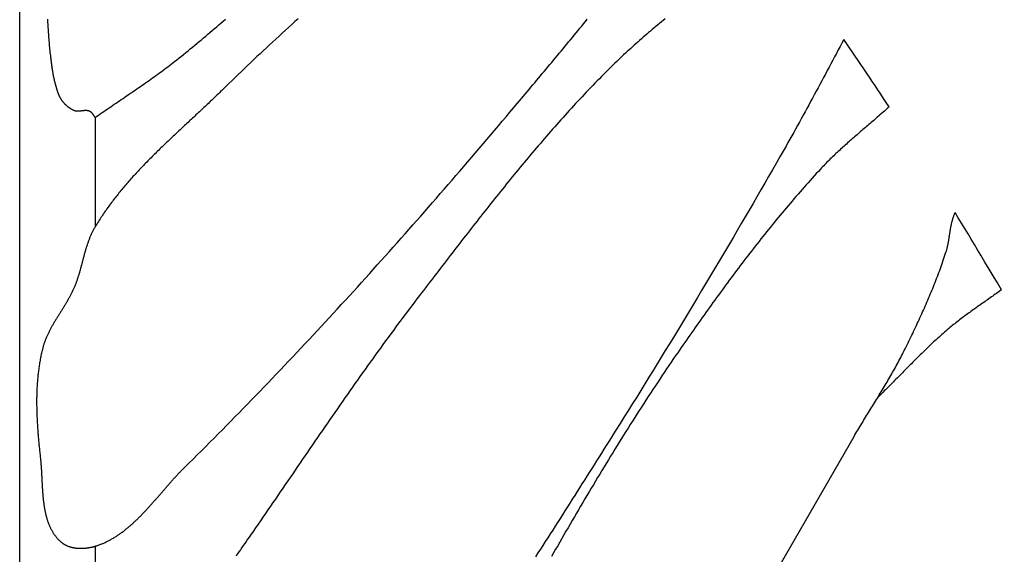
# Model space of a CAD drawing. Units: millimetres. Extents: x -67 to 613, y -425 to 490.
# Drawn here: x 16 to 98, y -10 to 35 of the extents above; entities that cross this region are included whole.
import ezdxf

# ---------------------------------------------------------------- set-up
doc = ezdxf.new("R2010")
doc.units = ezdxf.units.MM
doc.layers.add('Vector Layer 1', color=7, linetype='Continuous', lineweight=30)

msp = doc.modelspace()

# ---------------------------------------------------------------- linework, layer by layer
at = {"layer": 'Vector Layer 1', "color": 18, "lineweight": 30, "true_color": 0x000000}
for p, q in [((21.944, 26.98), (21.944, 17.795)), ((21.944, -9.081), (21.944, -28.101))]:
    msp.add_line(p, q, dxfattribs=at)
at = {"layer": 'Vector Layer 1', "color": 18, "lineweight": 30, "true_color": 0x000000, "extrusion": (0, 0, -1)}
for points in [[(-15.604, -413.091), (-15.604, 413.129), (-15.604, 413.129), (-600.383, 413.129), (-600.383, 413.129), (-600.383, -413.091), (-600.383, -413.091), (-15.604, -413.091)], [(-84.871, 33.53), (-84.716, 33.24), (-84.561, 32.951), (-84.406, 32.661), (-84.251, 32.372), (-84.096, 32.082), (-83.941, 31.792), (-83.786, 31.502), (-83.632, 31.213), (-83.477, 30.923), (-83.322, 30.633), (-83.167, 30.343), (-83.013, 30.054), (-82.858, 29.764), (-82.702, 29.475), (-82.547, 29.185), (-82.392, 28.896), (-82.236, 28.607), (-82.08, 28.318), (-81.924, 28.029), (-81.767, 27.74), (-81.61, 27.452), (-81.453, 27.163), (-81.295, 26.875), (-81.137, 26.587), (-80.978, 26.3), (-80.819, 26.012), (-80.66, 25.725), (-80.5, 25.438), (-80.339, 25.152), (-80.178, 24.866), (-80.016, 24.58), (-79.854, 24.294), (-79.854, 24.294), (-79.529, 23.726), (-79.204, 23.157), (-78.878, 22.589), (-78.551, 22.021), (-78.224, 21.453), (-77.897, 20.886), (-77.569, 20.319), (-77.24, 19.752), (-76.911, 19.186), (-76.581, 18.62), (-76.251, 18.054), (-75.92, 17.489), (-75.589, 16.924), (-75.257, 16.359), (-74.924, 15.794), (-74.591, 15.23), (-74.258, 14.667), (-73.923, 14.103), (-73.589, 13.54), (-73.253, 12.977), (-72.917, 12.415), (-72.581, 11.853), (-72.243, 11.291), (-71.906, 10.73), (-71.567, 10.169), (-71.228, 9.608), (-70.889, 9.048), (-70.549, 8.488), (-70.208, 7.929), (-69.867, 7.37), (-69.525, 6.811), (-69.182, 6.253), (-68.839, 5.695), (-68.495, 5.137), (-68.151, 4.58), (-67.805, 4.023), (-67.46, 3.467), (-67.113, 2.911), (-66.766, 2.355), (-66.419, 1.8), (-66.071, 1.245), (-65.722, 0.691), (-65.722, 0.691), (-65.518, 0.367), (-65.314, 0.043), (-65.11, -0.281), (-64.906, -0.604), (-64.702, -0.928), (-64.498, -1.252), (-64.294, -1.576), (-64.09, -1.9), (-63.886, -2.223), (-63.682, -2.547), (-63.478, -2.871), (-63.273, -3.195), (-63.069, -3.518), (-62.865, -3.842), (-62.66, -4.165), (-62.456, -4.489), (-62.251, -4.812), (-62.046, -5.136), (-61.841, -5.459), (-61.636, -5.782), (-61.43, -6.105), (-61.225, -6.428), (-61.019, -6.751), (-60.813, -7.074), (-60.607, -7.397), (-60.401, -7.719), (-60.195, -8.041), (-59.988, -8.364), (-59.781, -8.686), (-59.574, -9.008), (-59.366, -9.329), (-59.159, -9.651), (-58.951, -9.972)]]:
    msp.add_lwpolyline(points, dxfattribs=at)
at = {"layer": 'Vector Layer 1', "color": 18, "lineweight": 30, "true_color": 0x000000}
for points in [[(39.009, 35.285), (38.74, 35.042), (38.471, 34.8), (38.203, 34.556), (37.935, 34.313), (37.668, 34.069), (37.401, 33.824), (37.135, 33.58), (36.868, 33.334), (36.603, 33.088), (36.338, 32.842), (36.073, 32.595), (35.809, 32.348), (35.545, 32.1), (35.282, 31.852), (35.019, 31.603), (34.757, 31.354), (34.495, 31.104), (34.233, 30.854), (33.973, 30.603), (33.712, 30.351), (33.453, 30.1), (33.194, 29.847), (32.935, 29.594), (32.677, 29.34), (32.677, 29.34), (32.585, 29.25), (32.492, 29.159), (32.4, 29.069), (32.307, 28.979), (32.214, 28.889), (32.121, 28.799), (32.027, 28.709), (31.934, 28.619), (31.84, 28.529), (31.746, 28.44), (31.652, 28.35), (31.558, 28.261), (31.464, 28.171), (31.37, 28.082), (31.275, 27.993), (31.181, 27.904), (31.086, 27.815), (30.991, 27.726), (30.896, 27.637), (30.801, 27.548), (30.706, 27.459), (30.611, 27.37), (30.516, 27.281), (30.421, 27.192), (30.325, 27.103), (30.23, 27.014), (30.135, 26.926), (30.039, 26.837), (29.944, 26.748), (29.848, 26.659), (29.753, 26.57), (29.657, 26.481), (29.562, 26.393), (29.466, 26.304), (29.371, 26.215), (29.276, 26.126), (29.18, 26.037), (29.085, 25.948), (28.99, 25.859), (28.894, 25.769), (28.799, 25.68), (28.704, 25.591), (28.609, 25.501), (28.514, 25.412), (28.419, 25.322), (28.325, 25.233), (28.23, 25.143), (28.135, 25.053), (28.041, 24.963), (27.947, 24.873), (27.853, 24.783), (27.759, 24.693), (27.665, 24.603), (27.571, 24.512), (27.478, 24.422), (27.384, 24.331), (27.291, 24.24), (27.198, 24.149), (27.105, 24.058), (27.012, 23.966), (26.92, 23.875), (26.828, 23.783), (26.736, 23.691), (26.644, 23.599), (26.552, 23.507), (26.461, 23.415), (26.37, 23.322), (26.279, 23.229), (26.189, 23.137), (26.098, 23.043), (26.008, 22.95), (25.919, 22.856), (25.829, 22.763), (25.74, 22.669), (25.651, 22.574), (25.563, 22.48), (25.474, 22.385), (25.387, 22.29), (25.299, 22.195), (25.212, 22.099), (25.125, 22.004), (25.038, 21.908), (24.952, 21.811), (24.866, 21.715), (24.781, 21.618), (24.696, 21.521), (24.611, 21.423), (24.527, 21.326), (24.443, 21.228), (24.359, 21.13), (24.276, 21.031), (24.194, 20.932), (24.111, 20.833), (24.03, 20.733), (23.948, 20.633), (23.867, 20.533), (23.787, 20.433), (23.707, 20.332), (23.627, 20.23), (23.548, 20.129), (23.47, 20.027), (23.392, 19.925), (23.314, 19.822), (23.237, 19.719), (23.16, 19.616), (23.084, 19.512), (23.009, 19.408), (22.934, 19.303), (22.86, 19.198), (22.786, 19.093), (22.712, 18.987), (22.64, 18.881), (22.567, 18.774), (22.496, 18.667), (22.425, 18.56), (22.354, 18.452), (22.284, 18.343), (22.215, 18.235), (22.146, 18.125), (22.078, 18.016), (22.011, 17.906), (21.944, 17.795), (21.944, 17.795), (21.911, 17.738), (21.878, 17.681), (21.846, 17.624), (21.814, 17.566), (21.783, 17.508), (21.753, 17.45), (21.724, 17.392), (21.695, 17.333), (21.666, 17.274), (21.639, 17.215), (21.611, 17.155), (21.585, 17.095), (21.559, 17.035), (21.533, 16.975), (21.508, 16.914), (21.483, 16.854), (21.459, 16.793), (21.436, 16.731), (21.412, 16.67), (21.389, 16.608), (21.367, 16.547), (21.345, 16.485), (21.324, 16.423), (21.302, 16.36), (21.281, 16.298), (21.261, 16.235), (21.241, 16.172), (21.221, 16.109), (21.201, 16.046), (21.182, 15.983), (21.163, 15.92), (21.144, 15.856), (21.125, 15.793), (21.107, 15.729), (21.089, 15.665), (21.071, 15.602), (21.053, 15.538), (21.035, 15.474), (21.018, 15.41), (21.001, 15.346), (20.983, 15.281), (20.966, 15.217), (20.949, 15.153), (20.932, 15.089), (20.915, 15.024), (20.898, 14.96), (20.881, 14.896), (20.864, 14.831), (20.847, 14.767), (20.83, 14.702), (20.813, 14.638), (20.796, 14.574), (20.779, 14.509), (20.762, 14.445), (20.745, 14.381), (20.727, 14.317), (20.71, 14.252), (20.692, 14.188), (20.674, 14.124), (20.656, 14.06), (20.638, 13.996), (20.62, 13.933), (20.601, 13.869), (20.582, 13.805), (20.563, 13.742), (20.544, 13.678), (20.524, 13.615), (20.504, 13.552), (20.484, 13.489), (20.463, 13.426), (20.442, 13.363), (20.421, 13.301), (20.399, 13.238), (20.377, 13.176), (20.355, 13.114), (20.332, 13.052), (20.309, 12.99), (20.285, 12.929), (20.261, 12.867), (20.236, 12.806), (20.211, 12.745), (20.185, 12.685), (20.185, 12.685), (20.159, 12.625), (20.132, 12.565), (20.105, 12.505), (20.078, 12.446), (20.05, 12.387), (20.022, 12.328), (19.993, 12.269), (19.964, 12.21), (19.934, 12.152), (19.904, 12.093), (19.874, 12.035), (19.843, 11.977), (19.812, 11.919), (19.78, 11.861), (19.749, 11.804), (19.717, 11.746), (19.684, 11.689), (19.652, 11.632), (19.619, 11.574), (19.586, 11.517), (19.552, 11.461), (19.519, 11.404), (19.485, 11.347), (19.451, 11.29), (19.417, 11.234), (19.383, 11.177), (19.348, 11.121), (19.314, 11.064), (19.279, 11.008), (19.244, 10.952), (19.209, 10.895), (19.174, 10.839), (19.139, 10.783), (19.104, 10.727), (19.069, 10.671), (19.034, 10.615), (18.999, 10.559), (18.964, 10.502), (18.929, 10.446), (18.894, 10.39), (18.859, 10.334), (18.824, 10.278), (18.789, 10.222), (18.754, 10.165), (18.72, 10.109), (18.685, 10.053), (18.651, 9.997), (18.617, 9.94), (18.582, 9.884), (18.549, 9.827), (18.515, 9.771), (18.481, 9.714), (18.448, 9.657), (18.415, 9.6), (18.382, 9.543), (18.35, 9.486), (18.318, 9.429), (18.286, 9.372), (18.254, 9.315), (18.223, 9.257), (18.192, 9.2), (18.161, 9.142), (18.131, 9.084), (18.101, 9.026), (18.072, 8.968), (18.043, 8.909), (18.014, 8.851), (17.986, 8.792), (17.958, 8.733), (17.931, 8.674), (17.904, 8.615), (17.878, 8.556), (17.852, 8.496), (17.827, 8.436), (17.802, 8.376), (17.778, 8.316), (17.754, 8.256), (17.731, 8.195), (17.709, 8.134), (17.687, 8.073), (17.665, 8.011), (17.645, 7.95), (17.625, 7.888), (17.606, 7.826), (17.587, 7.763), (17.569, 7.701), (17.552, 7.638), (17.535, 7.574), (17.535, 7.574), (17.51, 7.472), (17.485, 7.37), (17.461, 7.267), (17.437, 7.165), (17.415, 7.062), (17.393, 6.959), (17.372, 6.856), (17.351, 6.752), (17.332, 6.649), (17.313, 6.545), (17.294, 6.442), (17.277, 6.338), (17.26, 6.234), (17.243, 6.13), (17.228, 6.026), (17.213, 5.921), (17.199, 5.817), (17.185, 5.713), (17.172, 5.608), (17.159, 5.503), (17.148, 5.398), (17.136, 5.293), (17.126, 5.188), (17.116, 5.083), (17.106, 4.978), (17.098, 4.873), (17.089, 4.767), (17.082, 4.662), (17.074, 4.556), (17.068, 4.451), (17.062, 4.345), (17.056, 4.239), (17.051, 4.134), (17.047, 4.028), (17.043, 3.922), (17.039, 3.816), (17.036, 3.71), (17.034, 3.604), (17.032, 3.498), (17.03, 3.391), (17.029, 3.285), (17.028, 3.179), (17.028, 3.073), (17.028, 2.966), (17.029, 2.86), (17.03, 2.754), (17.031, 2.647), (17.033, 2.541), (17.035, 2.434), (17.038, 2.328), (17.041, 2.221), (17.044, 2.115), (17.048, 2.008), (17.052, 1.902), (17.057, 1.795), (17.062, 1.689), (17.067, 1.582), (17.072, 1.476), (17.078, 1.369), (17.084, 1.263), (17.09, 1.156), (17.097, 1.05), (17.104, 0.944), (17.111, 0.837), (17.118, 0.731), (17.126, 0.625), (17.134, 0.518), (17.142, 0.412), (17.151, 0.306), (17.16, 0.2), (17.169, 0.094), (17.178, -0.012), (17.187, -0.118), (17.196, -0.224), (17.206, -0.33), (17.216, -0.436), (17.226, -0.542), (17.236, -0.647), (17.247, -0.753), (17.257, -0.859), (17.268, -0.964), (17.279, -1.069), (17.29, -1.175), (17.301, -1.28), (17.312, -1.385), (17.323, -1.49), (17.335, -1.595), (17.346, -1.7), (17.346, -1.7), (17.352, -1.751), (17.357, -1.803), (17.362, -1.855), (17.367, -1.907), (17.372, -1.96), (17.377, -2.012), (17.381, -2.065), (17.386, -2.118), (17.39, -2.171), (17.394, -2.224), (17.398, -2.277), (17.402, -2.331), (17.406, -2.385), (17.409, -2.438), (17.413, -2.492), (17.416, -2.546), (17.42, -2.6), (17.423, -2.654), (17.426, -2.709), (17.429, -2.763), (17.432, -2.818), (17.435, -2.872), (17.438, -2.927), (17.441, -2.982), (17.444, -3.037), (17.447, -3.092), (17.45, -3.147), (17.452, -3.202), (17.455, -3.257), (17.458, -3.313), (17.461, -3.368), (17.463, -3.423), (17.466, -3.479), (17.469, -3.534), (17.472, -3.59), (17.475, -3.645), (17.477, -3.701), (17.48, -3.757), (17.483, -3.812), (17.486, -3.868), (17.489, -3.923), (17.492, -3.979), (17.495, -4.035), (17.499, -4.09), (17.502, -4.146), (17.505, -4.202), (17.509, -4.257), (17.512, -4.313), (17.516, -4.369), (17.52, -4.424), (17.524, -4.48), (17.528, -4.535), (17.532, -4.591), (17.536, -4.646), (17.541, -4.701), (17.545, -4.757), (17.55, -4.812), (17.555, -4.867), (17.56, -4.922), (17.565, -4.977), (17.571, -5.032), (17.576, -5.087), (17.582, -5.142), (17.588, -5.196), (17.595, -5.251), (17.601, -5.305), (17.608, -5.36), (17.614, -5.414), (17.622, -5.468), (17.629, -5.522), (17.636, -5.576), (17.644, -5.63), (17.652, -5.684), (17.661, -5.737), (17.669, -5.79), (17.678, -5.844), (17.687, -5.897), (17.697, -5.95), (17.706, -6.002), (17.716, -6.055), (17.727, -6.107), (17.737, -6.16), (17.748, -6.212), (17.759, -6.264), (17.771, -6.315), (17.783, -6.367), (17.795, -6.418), (17.808, -6.469), (17.821, -6.52), (17.834, -6.571), (17.847, -6.621), (17.862, -6.672), (17.876, -6.722), (17.891, -6.771), (17.906, -6.821), (17.921, -6.87), (17.937, -6.919), (17.954, -6.968), (17.971, -7.017), (17.988, -7.065), (18.005, -7.113), (18.023, -7.161), (18.042, -7.209), (18.061, -7.256), (18.08, -7.303), (18.1, -7.35), (18.12, -7.396), (18.141, -7.442), (18.162, -7.488), (18.184, -7.533), (18.206, -7.579), (18.229, -7.624), (18.252, -7.668), (18.276, -7.713), (18.3, -7.756), (18.325, -7.8), (18.35, -7.843), (18.376, -7.886), (18.402, -7.929), (18.429, -7.971), (18.456, -8.013), (18.484, -8.055), (18.513, -8.096), (18.542, -8.137), (18.571, -8.177), (18.601, -8.217), (18.632, -8.257), (18.664, -8.296), (18.696, -8.335), (18.728, -8.374), (18.761, -8.412), (18.795, -8.45), (18.83, -8.487), (18.865, -8.524), (18.9, -8.561), (18.937, -8.597), (18.974, -8.633), (19.011, -8.668), (19.049, -8.703), (19.049, -8.703), (19.077, -8.727), (19.105, -8.751), (19.134, -8.774), (19.163, -8.797), (19.193, -8.819), (19.223, -8.84), (19.254, -8.861), (19.285, -8.881), (19.316, -8.901), (19.348, -8.92), (19.38, -8.938), (19.412, -8.956), (19.445, -8.973), (19.479, -8.99), (19.512, -9.006), (19.546, -9.022), (19.58, -9.037), (19.615, -9.052), (19.65, -9.066), (19.685, -9.079), (19.721, -9.092), (19.757, -9.105), (19.793, -9.117), (19.829, -9.128), (19.866, -9.139), (19.903, -9.149), (19.94, -9.159), (19.977, -9.169), (20.015, -9.178), (20.052, -9.186), (20.09, -9.194), (20.129, -9.201), (20.167, -9.208), (20.205, -9.215), (20.244, -9.221), (20.283, -9.226), (20.322, -9.232), (20.361, -9.236), (20.4, -9.24), (20.439, -9.244), (20.478, -9.247), (20.518, -9.25), (20.557, -9.252), (20.597, -9.254), (20.637, -9.256), (20.676, -9.257), (20.716, -9.258), (20.756, -9.258), (20.795, -9.258), (20.835, -9.257), (20.875, -9.256), (20.915, -9.255), (20.954, -9.253), (20.994, -9.251), (21.034, -9.248), (21.073, -9.246), (21.113, -9.242), (21.152, -9.238), (21.191, -9.234), (21.231, -9.23), (21.27, -9.225), (21.309, -9.22), (21.348, -9.215), (21.386, -9.209), (21.425, -9.202), (21.463, -9.196), (21.502, -9.189), (21.54, -9.182), (21.578, -9.174), (21.615, -9.166), (21.653, -9.158), (21.69, -9.15), (21.727, -9.141), (21.764, -9.132), (21.801, -9.122), (21.837, -9.112), (21.873, -9.102), (21.909, -9.092), (21.944, -9.081), (21.944, -9.081), (22.012, -9.06), (22.079, -9.038), (22.146, -9.016), (22.213, -8.993), (22.279, -8.969), (22.345, -8.944), (22.411, -8.919), (22.476, -8.893), (22.541, -8.867), (22.605, -8.84), (22.67, -8.812), (22.733, -8.784), (22.797, -8.755), (22.86, -8.725), (22.923, -8.695), (22.986, -8.664), (23.048, -8.633), (23.11, -8.601), (23.171, -8.568), (23.233, -8.535), (23.293, -8.501), (23.354, -8.467), (23.414, -8.432), (23.475, -8.397), (23.534, -8.361), (23.594, -8.325), (23.653, -8.288), (23.712, -8.25), (23.771, -8.212), (23.829, -8.174), (23.887, -8.135), (23.945, -8.096), (24.003, -8.056), (24.06, -8.015), (24.117, -7.975), (24.174, -7.933), (24.23, -7.892), (24.287, -7.849), (24.343, -7.807), (24.399, -7.764), (24.454, -7.72), (24.51, -7.676), (24.565, -7.632), (24.62, -7.587), (24.674, -7.542), (24.729, -7.497), (24.783, -7.451), (24.837, -7.405), (24.891, -7.358), (24.945, -7.311), (24.998, -7.264), (25.051, -7.216), (25.105, -7.168), (25.157, -7.12), (25.21, -7.071), (25.263, -7.023), (25.315, -6.973), (25.367, -6.924), (25.419, -6.874), (25.471, -6.824), (25.523, -6.773), (25.574, -6.723), (25.626, -6.672), (25.677, -6.62), (25.728, -6.569), (25.779, -6.517), (25.83, -6.465), (25.881, -6.413), (25.931, -6.361), (25.982, -6.308), (26.032, -6.255), (26.082, -6.202), (26.132, -6.149), (26.182, -6.096), (26.232, -6.042), (26.282, -5.988), (26.331, -5.934), (26.381, -5.88), (26.43, -5.826), (26.48, -5.772), (26.529, -5.717), (26.578, -5.662), (26.627, -5.608), (26.676, -5.553), (26.725, -5.498), (26.774, -5.443), (26.823, -5.387), (26.871, -5.332), (26.92, -5.277), (26.969, -5.221), (27.017, -5.166), (27.066, -5.11), (27.114, -5.054), (27.163, -4.999), (27.211, -4.943), (27.259, -4.887), (27.308, -4.831), (27.356, -4.775), (27.404, -4.72), (27.453, -4.664), (27.501, -4.608), (27.549, -4.552), (27.597, -4.496), (27.646, -4.44), (27.694, -4.385), (27.742, -4.329), (27.79, -4.273), (27.838, -4.218), (27.887, -4.162), (27.935, -4.107), (27.983, -4.051), (28.032, -3.996), (28.08, -3.941), (28.128, -3.885), (28.177, -3.83), (28.225, -3.775), (28.274, -3.72), (28.322, -3.666), (28.371, -3.611), (28.419, -3.557), (28.468, -3.502), (28.517, -3.448), (28.566, -3.394), (28.614, -3.34), (28.663, -3.287), (28.712, -3.233), (28.762, -3.18), (28.811, -3.127), (28.86, -3.074), (28.909, -3.021), (28.959, -2.969), (29.008, -2.916), (29.058, -2.864), (29.108, -2.812), (29.158, -2.761), (29.208, -2.71), (29.258, -2.658), (29.308, -2.608), (29.358, -2.557), (29.409, -2.507), (29.459, -2.457), (29.459, -2.457), (29.815, -2.106), (30.171, -1.754), (30.526, -1.402), (30.881, -1.049), (31.235, -0.696), (31.588, -0.342), (31.941, 0.012), (32.294, 0.367), (32.646, 0.722), (32.997, 1.078), (33.348, 1.434), (33.698, 1.791), (34.048, 2.149), (34.397, 2.507), (34.746, 2.865), (35.095, 3.224), (35.442, 3.583), (35.79, 3.943), (36.137, 4.304), (36.483, 4.665), (36.829, 5.026), (37.174, 5.388), (37.519, 5.75), (37.863, 6.113), (38.207, 6.476), (38.551, 6.84), (38.894, 7.204), (39.236, 7.569), (39.578, 7.934), (39.92, 8.299), (40.261, 8.665), (40.602, 9.032), (40.942, 9.398), (41.282, 9.766), (41.621, 10.133), (41.96, 10.501), (42.299, 10.87), (42.637, 11.239), (42.975, 11.608), (43.312, 11.977), (43.649, 12.348), (43.985, 12.718), (44.321, 13.089), (44.657, 13.46), (44.992, 13.832), (45.326, 14.204), (45.661, 14.576), (45.995, 14.949), (46.328, 15.322), (46.661, 15.695), (46.994, 16.069), (47.326, 16.443), (47.658, 16.817), (47.99, 17.192), (48.321, 17.567), (48.652, 17.943), (48.982, 18.319), (49.312, 18.695), (49.642, 19.071), (49.971, 19.448), (50.3, 19.825), (50.629, 20.202), (50.957, 20.58), (51.285, 20.958), (51.613, 21.336), (51.94, 21.715), (52.267, 22.094), (52.594, 22.473), (52.92, 22.852), (53.246, 23.232), (53.571, 23.612), (53.896, 23.992), (54.221, 24.373), (54.546, 24.753), (54.87, 25.134), (55.194, 25.515), (55.518, 25.897), (55.841, 26.279), (56.164, 26.661), (56.487, 27.043), (56.81, 27.425), (57.132, 27.808), (57.454, 28.191), (57.775, 28.574), (58.096, 28.957), (58.417, 29.34), (58.417, 29.34), (58.576, 29.53), (58.735, 29.72), (58.893, 29.909), (59.052, 30.099), (59.211, 30.289), (59.369, 30.478), (59.528, 30.668), (59.687, 30.858), (59.845, 31.048), (60.004, 31.238), (60.163, 31.428), (60.321, 31.618), (60.479, 31.808), (60.638, 31.999), (60.796, 32.189), (60.954, 32.379), (61.112, 32.57), (61.27, 32.761), (61.428, 32.951), (61.586, 33.142), (61.743, 33.333), (61.901, 33.524), (62.058, 33.716), (62.215, 33.907), (62.372, 34.098), (62.529, 34.29), (62.686, 34.482), (62.842, 34.674), (62.998, 34.866), (63.154, 35.058), (63.31, 35.251)], [(17.938, 35.26), (17.945, 35.119), (17.953, 34.979), (17.961, 34.838), (17.969, 34.697), (17.977, 34.556), (17.986, 34.416), (17.995, 34.275), (18.004, 34.134), (18.014, 33.993), (18.024, 33.853), (18.034, 33.712), (18.045, 33.572), (18.056, 33.431), (18.068, 33.291), (18.08, 33.15), (18.093, 33.01), (18.107, 32.87), (18.121, 32.73), (18.136, 32.589), (18.151, 32.449), (18.167, 32.309), (18.184, 32.169), (18.184, 32.169), (18.193, 32.095), (18.202, 32.021), (18.211, 31.947), (18.22, 31.872), (18.229, 31.798), (18.239, 31.724), (18.248, 31.65), (18.258, 31.575), (18.267, 31.501), (18.277, 31.427), (18.287, 31.352), (18.297, 31.278), (18.308, 31.204), (18.318, 31.13), (18.329, 31.056), (18.341, 30.982), (18.352, 30.908), (18.364, 30.834), (18.377, 30.76), (18.39, 30.686), (18.403, 30.613), (18.416, 30.539), (18.431, 30.466), (18.445, 30.393), (18.46, 30.32), (18.476, 30.247), (18.493, 30.174), (18.509, 30.101), (18.527, 30.028), (18.545, 29.956), (18.564, 29.884), (18.584, 29.812), (18.604, 29.74), (18.604, 29.74), (18.614, 29.704), (18.625, 29.667), (18.635, 29.631), (18.645, 29.595), (18.656, 29.558), (18.666, 29.522), (18.677, 29.485), (18.687, 29.449), (18.698, 29.412), (18.709, 29.376), (18.72, 29.34), (18.731, 29.303), (18.743, 29.267), (18.754, 29.231), (18.766, 29.195), (18.778, 29.158), (18.791, 29.123), (18.803, 29.087), (18.816, 29.051), (18.83, 29.016), (18.843, 28.98), (18.857, 28.945), (18.871, 28.91), (18.886, 28.876), (18.901, 28.841), (18.917, 28.807), (18.933, 28.773), (18.949, 28.739), (18.966, 28.706), (18.984, 28.672), (19.002, 28.64), (19.02, 28.607), (19.039, 28.575), (19.059, 28.543), (19.079, 28.512), (19.1, 28.481), (19.122, 28.45), (19.144, 28.42), (19.144, 28.42), (19.166, 28.391), (19.188, 28.362), (19.211, 28.333), (19.234, 28.305), (19.258, 28.277), (19.282, 28.249), (19.306, 28.221), (19.331, 28.193), (19.356, 28.166), (19.381, 28.139), (19.407, 28.113), (19.433, 28.086), (19.46, 28.06), (19.487, 28.035), (19.514, 28.01), (19.542, 27.985), (19.57, 27.96), (19.598, 27.936), (19.627, 27.913), (19.656, 27.89), (19.685, 27.867), (19.714, 27.845), (19.744, 27.823), (19.775, 27.802), (19.805, 27.781), (19.836, 27.761), (19.867, 27.742), (19.898, 27.723), (19.93, 27.704), (19.962, 27.686), (19.994, 27.669), (20.027, 27.653), (20.06, 27.637), (20.093, 27.621), (20.126, 27.607), (20.16, 27.593), (20.194, 27.58), (20.194, 27.58), (20.214, 27.573), (20.234, 27.566), (20.254, 27.56), (20.274, 27.555), (20.295, 27.551), (20.315, 27.547), (20.336, 27.543), (20.357, 27.54), (20.378, 27.538), (20.399, 27.536), (20.42, 27.535), (20.441, 27.534), (20.463, 27.533), (20.484, 27.533), (20.505, 27.533), (20.527, 27.533), (20.549, 27.534), (20.57, 27.535), (20.592, 27.537), (20.614, 27.538), (20.636, 27.54), (20.658, 27.542), (20.68, 27.544), (20.702, 27.547), (20.724, 27.549), (20.746, 27.552), (20.768, 27.554), (20.79, 27.557), (20.812, 27.56), (20.834, 27.563), (20.856, 27.565), (20.878, 27.568), (20.9, 27.571), (20.922, 27.573), (20.944, 27.575), (20.965, 27.578), (20.987, 27.58), (21.009, 27.582), (21.031, 27.583), (21.053, 27.585), (21.074, 27.586), (21.096, 27.587), (21.117, 27.588), (21.138, 27.588), (21.16, 27.588), (21.181, 27.588), (21.202, 27.587), (21.223, 27.586), (21.244, 27.584), (21.265, 27.582), (21.285, 27.579), (21.306, 27.576), (21.326, 27.572), (21.346, 27.568), (21.366, 27.563), (21.386, 27.557), (21.406, 27.551), (21.426, 27.544), (21.445, 27.537), (21.465, 27.529), (21.484, 27.52), (21.484, 27.52), (21.5, 27.511), (21.516, 27.502), (21.532, 27.492), (21.547, 27.482), (21.562, 27.471), (21.576, 27.46), (21.59, 27.448), (21.604, 27.436), (21.617, 27.423), (21.63, 27.41), (21.643, 27.397), (21.655, 27.383), (21.667, 27.369), (21.679, 27.354), (21.691, 27.34), (21.703, 27.325), (21.714, 27.309), (21.725, 27.294), (21.736, 27.278), (21.747, 27.263), (21.758, 27.247), (21.768, 27.231), (21.779, 27.215), (21.79, 27.198), (21.8, 27.182), (21.811, 27.166), (21.821, 27.15), (21.832, 27.134), (21.843, 27.118), (21.853, 27.102), (21.864, 27.086), (21.875, 27.07), (21.886, 27.054), (21.897, 27.039), (21.909, 27.024), (21.92, 27.009), (21.932, 26.994), (21.944, 26.98)], [(21.944, 26.98), (22.09, 27.082), (22.235, 27.184), (22.381, 27.286), (22.527, 27.387), (22.673, 27.488), (22.819, 27.589), (22.965, 27.69), (23.112, 27.791), (23.259, 27.891), (23.405, 27.991), (23.552, 28.092), (23.699, 28.192), (23.846, 28.292), (23.993, 28.392), (24.14, 28.492), (24.287, 28.592), (24.434, 28.692), (24.581, 28.792), (24.728, 28.892), (24.875, 28.992), (25.021, 29.092), (25.168, 29.192), (25.315, 29.293), (25.461, 29.394), (25.607, 29.494), (25.754, 29.595), (25.9, 29.697), (26.046, 29.798), (26.191, 29.9), (26.337, 30.002), (26.482, 30.104), (26.627, 30.207), (26.772, 30.31), (26.916, 30.413), (27.06, 30.517), (27.204, 30.621), (27.348, 30.726), (27.491, 30.831), (27.634, 30.936), (27.776, 31.042), (27.918, 31.149), (28.06, 31.256), (28.202, 31.363), (28.342, 31.471), (28.483, 31.58), (28.623, 31.689), (28.623, 31.689), (28.813, 31.839), (29.002, 31.989), (29.191, 32.14), (29.38, 32.291), (29.568, 32.443), (29.756, 32.595), (29.943, 32.748), (30.13, 32.901), (30.316, 33.055), (30.502, 33.21), (30.688, 33.364), (30.873, 33.52), (31.058, 33.675), (31.242, 33.832), (31.427, 33.988), (31.61, 34.145), (31.794, 34.302), (31.977, 34.46), (32.16, 34.618), (32.343, 34.776), (32.525, 34.935), (32.708, 35.094), (32.89, 35.253)], [(69.857, 35.28), (69.701, 35.152), (69.545, 35.025), (69.39, 34.897), (69.235, 34.768), (69.08, 34.639), (68.926, 34.51), (68.772, 34.38), (68.618, 34.25), (68.465, 34.12), (68.313, 33.989), (68.16, 33.858), (68.008, 33.726), (67.856, 33.594), (67.705, 33.461), (67.554, 33.328), (67.404, 33.195), (67.254, 33.061), (67.105, 32.926), (66.956, 32.791), (66.807, 32.656), (66.659, 32.52), (66.511, 32.384), (66.364, 32.247), (66.217, 32.11), (66.071, 31.972), (65.925, 31.833), (65.78, 31.694), (65.636, 31.555), (65.491, 31.415), (65.348, 31.274), (65.205, 31.133), (65.062, 30.991), (65.062, 30.991), (64.876, 30.805), (64.691, 30.619), (64.506, 30.432), (64.322, 30.244), (64.139, 30.056), (63.956, 29.867), (63.773, 29.678), (63.591, 29.489), (63.41, 29.298), (63.229, 29.108), (63.048, 28.917), (62.868, 28.725), (62.689, 28.533), (62.51, 28.341), (62.331, 28.148), (62.153, 27.954), (61.976, 27.761), (61.798, 27.566), (61.622, 27.372), (61.446, 27.177), (61.27, 26.981), (61.095, 26.785), (60.92, 26.589), (60.745, 26.392), (60.571, 26.195), (60.398, 25.998), (60.224, 25.8), (60.052, 25.601), (59.879, 25.403), (59.707, 25.204), (59.536, 25.005), (59.364, 24.805), (59.193, 24.605), (59.023, 24.405), (58.853, 24.204), (58.683, 24.003), (58.513, 23.802), (58.344, 23.6), (58.175, 23.398), (58.007, 23.196), (57.839, 22.994), (57.671, 22.791), (57.503, 22.588), (57.336, 22.385), (57.169, 22.181), (57.003, 21.977), (56.836, 21.773), (56.67, 21.569), (56.504, 21.364), (56.339, 21.16), (56.173, 20.955), (56.008, 20.75), (55.844, 20.544), (55.679, 20.338), (55.515, 20.133), (55.351, 19.927), (55.187, 19.72), (55.023, 19.514), (54.86, 19.308), (54.696, 19.101), (54.533, 18.894), (54.37, 18.687), (54.208, 18.48), (54.045, 18.273), (53.883, 18.065), (53.721, 17.858), (53.559, 17.65), (53.397, 17.442), (53.235, 17.234), (53.073, 17.026), (52.912, 16.818), (52.751, 16.61), (52.589, 16.401), (52.428, 16.193), (52.267, 15.985), (52.106, 15.776), (51.946, 15.568), (51.785, 15.359), (51.624, 15.15), (51.464, 14.942), (51.303, 14.733), (51.143, 14.524), (50.983, 14.315), (50.822, 14.107), (50.662, 13.898), (50.502, 13.689), (50.342, 13.48), (50.181, 13.271), (50.021, 13.063), (49.861, 12.854), (49.701, 12.645), (49.541, 12.437), (49.381, 12.228), (49.221, 12.019), (49.221, 12.019), (48.997, 11.727), (48.773, 11.434), (48.551, 11.141), (48.329, 10.847), (48.107, 10.553), (47.886, 10.259), (47.666, 9.964), (47.446, 9.668), (47.227, 9.373), (47.008, 9.076), (46.789, 8.78), (46.572, 8.483), (46.354, 8.186), (46.138, 7.888), (45.921, 7.59), (45.706, 7.292), (45.49, 6.993), (45.275, 6.694), (45.06, 6.395), (44.846, 6.095), (44.633, 5.796), (44.419, 5.496), (44.206, 5.195), (43.993, 4.894), (43.781, 4.594), (43.569, 4.292), (43.357, 3.991), (43.146, 3.689), (42.935, 3.388), (42.724, 3.086), (42.513, 2.783), (42.303, 2.481), (42.093, 2.179), (41.883, 1.876), (41.674, 1.573), (41.464, 1.27), (41.255, 0.967), (41.046, 0.663), (40.837, 0.36), (40.628, 0.056), (40.42, -0.247), (40.211, -0.551), (40.003, -0.855), (39.795, -1.159), (39.587, -1.463), (39.379, -1.767), (39.171, -2.071), (38.963, -2.375), (38.755, -2.679), (38.547, -2.983), (38.339, -3.287), (38.131, -3.592), (37.924, -3.896), (37.716, -4.2), (37.508, -4.504), (37.3, -4.808), (37.092, -5.112), (36.884, -5.416), (36.676, -5.72), (36.468, -6.024), (36.259, -6.328), (36.051, -6.631), (35.842, -6.935), (35.634, -7.238), (35.425, -7.542), (35.216, -7.845), (35.007, -8.148), (35.007, -8.148), (34.885, -8.324), (34.763, -8.5), (34.641, -8.675), (34.518, -8.85), (34.395, -9.026), (34.272, -9.201), (34.149, -9.376), (34.026, -9.551), (33.902, -9.725), (33.778, -9.9)], [(88.669, 27.874), (88.572, 27.785), (88.473, 27.697), (88.375, 27.609), (88.277, 27.521), (88.178, 27.433), (88.079, 27.346), (87.98, 27.259), (87.881, 27.172), (87.781, 27.085), (87.681, 26.998), (87.582, 26.912), (87.482, 26.825), (87.382, 26.739), (87.282, 26.652), (87.182, 26.566), (87.081, 26.48), (86.981, 26.394), (86.881, 26.308), (86.78, 26.222), (86.68, 26.136), (86.58, 26.05), (86.479, 25.964), (86.379, 25.878), (86.279, 25.792), (86.179, 25.705), (86.079, 25.619), (85.979, 25.533), (85.879, 25.446), (85.779, 25.36), (85.679, 25.273), (85.58, 25.186), (85.48, 25.099), (85.381, 25.012), (85.282, 24.925), (85.183, 24.837), (85.085, 24.749), (84.986, 24.661), (84.888, 24.573), (84.79, 24.485), (84.693, 24.396), (84.595, 24.307), (84.498, 24.218), (84.402, 24.128), (84.305, 24.038), (84.209, 23.948), (84.113, 23.857), (84.018, 23.766), (83.923, 23.674), (83.829, 23.583), (83.734, 23.49), (83.641, 23.398), (83.547, 23.304), (83.454, 23.211), (83.362, 23.117), (83.27, 23.022), (83.179, 22.927), (83.088, 22.832), (82.997, 22.736), (82.907, 22.639), (82.907, 22.639), (82.733, 22.45), (82.559, 22.26), (82.386, 22.07), (82.213, 21.88), (82.041, 21.689), (81.869, 21.497), (81.698, 21.305), (81.528, 21.112), (81.358, 20.919), (81.188, 20.725), (81.02, 20.531), (80.851, 20.337), (80.683, 20.142), (80.516, 19.947), (80.349, 19.751), (80.183, 19.554), (80.017, 19.358), (79.851, 19.161), (79.686, 18.963), (79.522, 18.765), (79.358, 18.567), (79.195, 18.368), (79.031, 18.169), (78.869, 17.969), (78.707, 17.769), (78.545, 17.569), (78.384, 17.368), (78.223, 17.167), (78.063, 16.966), (77.903, 16.764), (77.743, 16.562), (77.584, 16.359), (77.425, 16.156), (77.267, 15.953), (77.109, 15.75), (76.952, 15.546), (76.794, 15.342), (76.638, 15.137), (76.481, 14.933), (76.325, 14.728), (76.17, 14.522), (76.014, 14.317), (75.86, 14.111), (75.705, 13.905), (75.551, 13.698), (75.397, 13.492), (75.243, 13.285), (75.09, 13.077), (74.937, 12.87), (74.785, 12.662), (74.632, 12.454), (74.48, 12.246), (74.329, 12.038), (74.177, 11.829), (74.026, 11.621), (73.875, 11.412), (73.725, 11.203), (73.575, 10.993), (73.425, 10.784), (73.275, 10.574), (73.126, 10.364), (72.976, 10.154), (72.827, 9.944), (72.679, 9.734), (72.53, 9.523), (72.382, 9.312), (72.234, 9.102), (72.086, 8.891), (71.939, 8.68), (71.791, 8.468), (71.644, 8.257), (71.497, 8.046), (71.351, 7.834), (71.204, 7.623), (71.058, 7.411), (70.912, 7.199), (70.765, 6.987), (70.765, 6.987), (70.568, 6.7), (70.371, 6.411), (70.174, 6.123), (69.978, 5.834), (69.783, 5.544), (69.588, 5.254), (69.394, 4.964), (69.201, 4.673), (69.008, 4.382), (68.816, 4.091), (68.624, 3.799), (68.433, 3.507), (68.243, 3.214), (68.053, 2.921), (67.863, 2.628), (67.674, 2.334), (67.486, 2.04), (67.298, 1.745), (67.111, 1.451), (66.924, 1.156), (66.737, 0.86), (66.552, 0.564), (66.366, 0.268), (66.181, -0.028), (65.997, -0.325), (65.813, -0.622), (65.63, -0.919), (65.447, -1.216), (65.264, -1.514), (65.082, -1.812), (64.9, -2.111), (64.719, -2.409), (64.538, -2.708), (64.357, -3.007), (64.177, -3.307), (63.998, -3.607), (63.819, -3.906), (63.64, -4.207), (63.461, -4.507), (63.283, -4.808), (63.105, -5.108), (62.928, -5.409), (62.751, -5.711), (62.574, -6.012), (62.397, -6.314), (62.221, -6.615), (62.046, -6.917), (61.87, -7.22), (61.695, -7.522), (61.52, -7.824), (61.346, -8.127), (61.171, -8.43), (60.997, -8.733), (60.823, -9.036), (60.65, -9.339), (60.477, -9.643), (60.304, -9.946)], [(79.123, -11.319), (85.729, 0.15), (85.729, 0.15), (85.809, 0.286), (85.889, 0.421), (85.969, 0.557), (86.05, 0.692), (86.13, 0.827), (86.212, 0.962), (86.293, 1.097), (86.374, 1.231), (86.456, 1.366), (86.538, 1.5), (86.62, 1.635), (86.702, 1.769), (86.785, 1.903), (86.867, 2.038), (86.949, 2.172), (87.032, 2.306), (87.114, 2.44), (87.197, 2.574), (87.279, 2.709), (87.362, 2.843), (87.444, 2.977), (87.526, 3.111), (87.608, 3.246), (87.691, 3.38), (87.773, 3.514), (87.854, 3.649), (87.936, 3.783), (88.018, 3.918), (88.099, 4.053), (88.18, 4.188), (88.261, 4.323), (88.341, 4.458), (88.421, 4.594), (88.501, 4.729), (88.581, 4.865), (88.66, 5.001), (88.739, 5.137), (88.818, 5.273), (88.896, 5.41), (88.973, 5.547), (89.051, 5.684), (89.127, 5.821), (89.204, 5.959), (89.279, 6.096), (89.355, 6.235), (89.429, 6.373), (89.504, 6.512), (89.577, 6.651), (89.65, 6.79), (89.722, 6.93), (89.794, 7.07), (89.865, 7.21), (89.865, 7.21), (89.946, 7.371), (90.026, 7.532), (90.107, 7.693), (90.187, 7.854), (90.266, 8.015), (90.346, 8.177), (90.425, 8.339), (90.503, 8.501), (90.582, 8.663), (90.66, 8.825), (90.738, 8.987), (90.815, 9.15), (90.892, 9.313), (90.969, 9.476), (91.045, 9.639), (91.121, 9.802), (91.197, 9.966), (91.272, 10.129), (91.347, 10.293), (91.421, 10.457), (91.495, 10.622), (91.568, 10.786), (91.641, 10.951), (91.714, 11.116), (91.786, 11.281), (91.857, 11.446), (91.928, 11.612), (91.999, 11.777), (92.069, 11.943), (92.138, 12.109), (92.207, 12.276), (92.276, 12.442), (92.343, 12.609), (92.411, 12.776), (92.477, 12.943), (92.543, 13.111), (92.609, 13.278), (92.674, 13.446), (92.738, 13.614), (92.802, 13.782), (92.865, 13.951), (92.927, 14.12), (92.988, 14.289), (93.049, 14.458), (93.11, 14.627), (93.169, 14.797), (93.228, 14.967), (93.286, 15.137), (93.344, 15.308), (93.4, 15.478), (93.456, 15.649), (93.456, 15.649), (93.473, 15.7), (93.488, 15.751), (93.503, 15.802), (93.518, 15.854), (93.532, 15.905), (93.546, 15.957), (93.559, 16.009), (93.571, 16.061), (93.584, 16.113), (93.595, 16.165), (93.607, 16.218), (93.618, 16.27), (93.629, 16.323), (93.639, 16.375), (93.649, 16.428), (93.659, 16.481), (93.669, 16.534), (93.678, 16.587), (93.687, 16.64), (93.696, 16.693), (93.705, 16.746), (93.714, 16.799), (93.722, 16.852), (93.731, 16.906), (93.739, 16.959), (93.748, 17.012), (93.756, 17.065), (93.764, 17.119), (93.772, 17.172), (93.78, 17.225), (93.789, 17.278), (93.797, 17.332), (93.806, 17.385), (93.814, 17.438), (93.823, 17.491), (93.831, 17.544), (93.84, 17.597), (93.85, 17.65), (93.859, 17.703), (93.869, 17.756), (93.878, 17.808), (93.889, 17.861), (93.899, 17.913), (93.91, 17.966), (93.921, 18.018), (93.932, 18.07), (93.944, 18.122), (93.956, 18.174), (93.969, 18.226), (93.982, 18.278), (93.995, 18.329), (94.009, 18.38), (94.024, 18.431), (94.039, 18.482), (94.055, 18.533), (94.071, 18.584), (94.087, 18.634), (94.105, 18.684), (94.123, 18.734), (94.141, 18.784), (94.161, 18.834), (94.181, 18.883), (94.202, 18.932), (94.223, 18.981)], [(98.136, 12.492), (97.785, 13.074), (97.435, 13.656), (97.085, 14.236), (96.735, 14.817), (96.387, 15.397), (96.387, 15.397), (96.118, 15.843), (95.849, 16.291), (95.579, 16.738), (95.309, 17.186), (95.039, 17.634), (94.767, 18.083), (94.495, 18.532), (94.223, 18.981)], [(98.136, 12.492), (98.029, 12.416), (97.922, 12.339), (97.815, 12.263), (97.708, 12.186), (97.6, 12.11), (97.493, 12.035), (97.385, 11.959), (97.277, 11.883), (97.169, 11.807), (97.062, 11.732), (96.954, 11.656), (96.846, 11.581), (96.738, 11.505), (96.63, 11.43), (96.522, 11.354), (96.414, 11.278), (96.307, 11.203), (96.199, 11.127), (96.092, 11.051), (95.984, 10.975), (95.877, 10.898), (95.77, 10.822), (95.663, 10.745), (95.556, 10.668), (95.45, 10.591), (95.343, 10.514), (95.237, 10.436), (95.131, 10.358), (95.026, 10.279), (94.92, 10.201), (94.815, 10.121), (94.711, 10.042), (94.606, 9.962), (94.502, 9.882), (94.399, 9.801), (94.295, 9.719), (94.192, 9.638), (94.09, 9.555), (93.988, 9.472), (93.886, 9.389), (93.785, 9.305), (93.684, 9.22), (93.684, 9.22), (93.567, 9.121), (93.45, 9.02), (93.334, 8.92), (93.219, 8.819), (93.103, 8.717), (92.989, 8.615), (92.874, 8.512), (92.761, 8.409), (92.647, 8.305), (92.534, 8.201), (92.421, 8.097), (92.309, 7.992), (92.197, 7.887), (92.085, 7.781), (91.974, 7.675), (91.863, 7.569), (91.752, 7.462), (91.642, 7.355), (91.531, 7.248), (91.421, 7.14), (91.312, 7.033), (91.202, 6.925), (91.093, 6.817), (90.984, 6.708), (90.875, 6.6), (90.766, 6.491), (90.657, 6.382), (90.549, 6.273), (90.441, 6.163), (90.332, 6.054), (90.224, 5.945), (90.116, 5.835), (90.008, 5.726), (89.9, 5.616), (89.792, 5.506), (89.684, 5.397), (89.576, 5.287), (89.468, 5.177), (89.36, 5.068), (89.252, 4.958), (89.144, 4.849), (89.035, 4.739), (88.927, 4.63), (88.819, 4.521), (88.71, 4.411), (88.602, 4.303), (88.493, 4.194), (88.384, 4.085), (88.275, 3.977), (88.165, 3.868), (88.056, 3.76), (87.946, 3.653), (87.836, 3.545), (87.726, 3.438)]]:
    msp.add_lwpolyline(points, dxfattribs=at)
msp.add_open_spline([(88.669, 27.874), (87.428, 29.788), (86.163, 31.679), (84.871, 33.53)], degree=3, dxfattribs=at)

doc.saveas('drawing.dxf')
